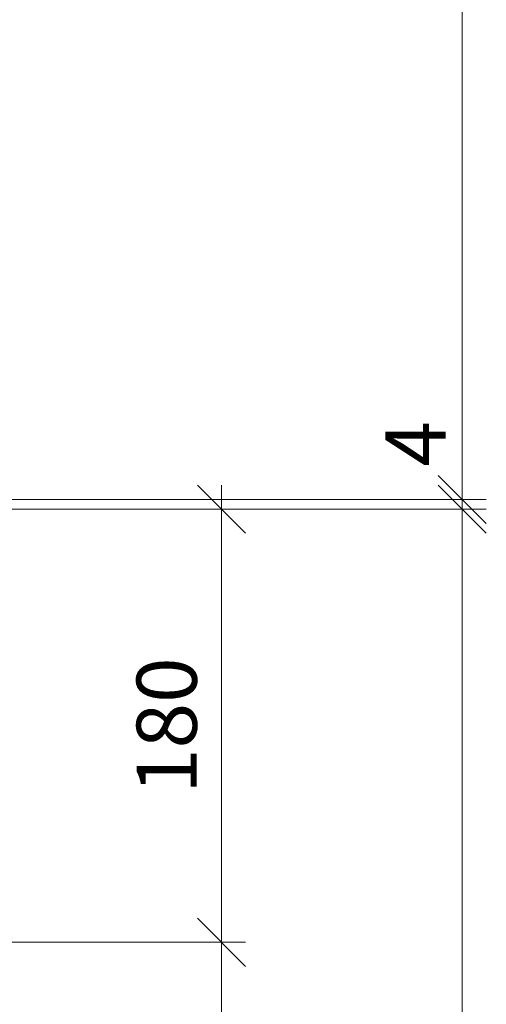
# Model space of a CAD drawing. Units: millimetres. Extents: x 57958 to 60432, y -6803 to -1912.
# Drawn here: x 60238 to 60432, y -3089 to -2680 of the extents above; entities that cross this region are included whole.
import ezdxf

# ---------------------------------------------------------------- set-up
doc = ezdxf.new("R2010")
doc.units = ezdxf.units.MM
doc.header["$PDMODE"] = 34
doc.header["$PDSIZE"] = 10
doc.layers.get('0').update_dxf_attribs({"color": 3, "lineweight": 35})
doc.layers.add('050_Bem10', color=4, linetype='Continuous', lineweight=13)
doc.styles.add('BEMASSUNG', font='ARIALN.TTF')
doc.styles.add('Masstext', font='arial.ttf')
doc.dimstyles.new('BEM_10', dxfattribs={"dimscale": 10, "dimtxt": 2.5, "dimasz": 2, "dimexe": 1, "dimexo": 2, "dimgap": 1, "dimtad": 1, "dimdec": 1, "dimdsep": 46, "dimtxsty": 'Masstext', "dimblk1": 'OBLIQUE', "dimblk2": 'OBLIQUE', "dimsah": 1, "dimcen": 2, "dimdle": 1, "dimclrd": 256, "dimclre": 256, "dimclrt": 10, "dimadec": 1, "dimazin": 2, "dimtfac": 0.714286, "dimtdec": 1, "dimtix": 1, "dimtmove": 2, "dimatfit": 3, "dimfxl": 1, "dimtolj": 1, "dimlwd": -1, "dimlwe": -1, "dimarcsym": 0})
doc.dimstyles.new('Klammermasse BEM-10', dxfattribs={"dimscale": 10, "dimtxt": 2.5, "dimasz": 2, "dimexe": 1, "dimexo": 2, "dimgap": 1, "dimtad": 1, "dimdec": 1, "dimdsep": 46, "dimtxsty": 'BEMASSUNG', "dimblk1": 'OBLIQUE', "dimblk2": 'OBLIQUE', "dimsah": 1, "dimcen": 0, "dimdle": 1, "dimse1": 1, "dimse2": 1, "dimsd1": 1, "dimsd2": 1, "dimclrt": 10, "dimadec": 1, "dimazin": 2, "dimtfac": 1, "dimtdec": 1, "dimtix": 1, "dimtofl": 0, "dimtmove": 2, "dimatfit": 3, "dimfxl": 1, "dimtolj": 1, "dimarcsym": 0})

# ---------------------------------------------------------------- blocks, each defined once
blk = doc.blocks.new('*D85')
at = {"layer": 'Defpoints', "color": 0, "lineweight": 5, "transparency": 16777216}
for p in [(60020.68, -2202.07), (60421.67, -2202.07), (59994.67, -2894.1)]:
    blk.add_point(p, dxfattribs=at)
at = {"layer": '050_Bem10', "color": 10, "transparency": 16777216, "insert": (60399.15, -2495.13), "char_height": 25, "attachment_point": 5, "rotation": 90, "style": 'BEMASSUNG'}
blk.add_mtext('\\A1;(692)', dxfattribs=at)
blk = doc.blocks.new('_Oblique')
at = {"color": 0, "lineweight": -2}
blk.add_line((-0.5, -0.5), (0.5, 0.5), dxfattribs=at)
blk = doc.blocks.new('*D165')
at = {"layer": '050_Bem10', "transparency": 16777216}
for p, q in [((60421.67, -2879.1), (60421.67, -2859.1)), ((60287.53, -2879.1), (60431.67, -2879.1)), ((60421.67, -2883.1), (60421.67, -2879.1)), ((60287.53, -2883.1), (60431.67, -2883.1)), ((60421.67, -2883.1), (60421.67, -2903.1))]:
    blk.add_line(p, q, dxfattribs=at)
at = {"layer": 'Defpoints', "color": 0, "lineweight": 5, "transparency": 16777216}
for p in [(60267.53, -2879.1), (60421.67, -2879.1), (60267.53, -2883.1)]:
    blk.add_point(p, dxfattribs=at)
at = {"layer": '050_Bem10', "transparency": 16777216, "xscale": 20, "yscale": 20, "zscale": 20}
for p, rotation in [((60421.67, -2879.1), 270), ((60421.67, -2883.1), 90)]:
    blk.add_blockref('_Oblique', p, dxfattribs=dict(at, rotation=rotation))
at = {"layer": '050_Bem10', "color": 10, "transparency": 16777216, "insert": (60402.29, -2855.98), "char_height": 25, "attachment_point": 5, "rotation": 90, "style": 'Masstext'}
blk.add_mtext('\\A1;4', dxfattribs=at)
blk = doc.blocks.new('*D166')
at = {"layer": '050_Bem10', "transparency": 16777216}
for p, q in [((60421.67, -2889.1), (60421.67, -2192.07)), ((60040.68, -2202.07), (60431.67, -2202.07)), ((60040.67, -2879.1), (60431.67, -2879.1))]:
    blk.add_line(p, q, dxfattribs=at)
at = {"layer": 'Defpoints', "color": 0, "lineweight": 5, "transparency": 16777216}
for p in [(60020.68, -2202.07), (60421.67, -2202.07), (60020.67, -2879.1)]:
    blk.add_point(p, dxfattribs=at)
at = {"layer": '050_Bem10', "transparency": 16777216, "xscale": 20, "yscale": 20, "zscale": 20}
for p, rotation in [((60421.67, -2202.07), 90), ((60421.67, -2879.1), 270)]:
    blk.add_blockref('_Oblique', p, dxfattribs=dict(at, rotation=rotation))
at = {"layer": '050_Bem10', "color": 10, "transparency": 16777216, "insert": (60398.9, -2565.68), "char_height": 25, "attachment_point": 5, "rotation": 90, "style": 'Masstext'}
blk.add_mtext('\\A1;677', dxfattribs=at)
blk = doc.blocks.new('*D177')
at = {"layer": '050_Bem10', "transparency": 16777216}
for p, q in [((60421.67, -4896.14), (60421.67, -2873.1)), ((60041.67, -2883.1), (60431.67, -2883.1)), ((60041.67, -4886.14), (60431.67, -4886.14))]:
    blk.add_line(p, q, dxfattribs=at)
at = {"layer": 'Defpoints', "color": 0, "lineweight": 5, "transparency": 16777216}
for p in [(60021.67, -2883.1), (60421.67, -2883.1), (60021.67, -4886.14)]:
    blk.add_point(p, dxfattribs=at)
at = {"layer": '050_Bem10', "transparency": 16777216, "xscale": 20, "yscale": 20, "zscale": 20}
for p, rotation in [((60421.67, -2883.1), 90), ((60421.67, -4886.14), 270)]:
    blk.add_blockref('_Oblique', p, dxfattribs=dict(at, rotation=rotation))
at = {"layer": '050_Bem10', "color": 10, "lineweight": 5, "transparency": 16777216, "insert": (60398.9, -3884.62), "char_height": 25, "attachment_point": 5, "rotation": 90, "style": 'Masstext'}
blk.add_mtext('\\A1;2003', dxfattribs=at)
blk = doc.blocks.new('*D178')
at = {"layer": '050_Bem10', "transparency": 16777216}
for p, q in [((60321.67, -3073.1), (60321.67, -2873.1)), ((60040.67, -2883.1), (60331.67, -2883.1)), ((60041.67, -3063.1), (60331.67, -3063.1))]:
    blk.add_line(p, q, dxfattribs=at)
at = {"layer": 'Defpoints', "color": 0, "lineweight": 5, "transparency": 16777216}
for p in [(60020.67, -2883.1), (60321.67, -2883.1), (60021.67, -3063.1)]:
    blk.add_point(p, dxfattribs=at)
at = {"layer": '050_Bem10', "transparency": 16777216, "xscale": 20, "yscale": 20, "zscale": 20}
for p, rotation in [((60321.67, -2883.1), 90), ((60321.67, -3063.1), 270)]:
    blk.add_blockref('_Oblique', p, dxfattribs=dict(at, rotation=rotation))
at = {"layer": '050_Bem10', "color": 10, "lineweight": 5, "transparency": 16777216, "insert": (60298.91, -2973.1), "char_height": 25, "attachment_point": 5, "rotation": 90, "style": 'Masstext'}
blk.add_mtext('\\A1;180', dxfattribs=at)
blk = doc.blocks.new('*D183')
at = {"layer": '050_Bem10', "transparency": 16777216}
for p, q in [((60321.67, -4716.14), (60321.67, -3053.1)), ((60041.67, -3063.1), (60331.67, -3063.1)), ((60041.67, -4706.14), (60331.67, -4706.14))]:
    blk.add_line(p, q, dxfattribs=at)
at = {"layer": 'Defpoints', "color": 0, "lineweight": 5, "transparency": 16777216}
for p in [(60021.67, -3063.1), (60321.67, -3063.1), (60021.67, -4706.14)]:
    blk.add_point(p, dxfattribs=at)
at = {"layer": '050_Bem10', "transparency": 16777216, "xscale": 20, "yscale": 20, "zscale": 20}
for p, rotation in [((60321.67, -3063.1), 90), ((60321.67, -4706.14), 270)]:
    blk.add_blockref('_Oblique', p, dxfattribs=dict(at, rotation=rotation))
at = {"layer": '050_Bem10', "color": 10, "lineweight": 5, "transparency": 16777216, "insert": (60298.9, -3884.62), "char_height": 25, "attachment_point": 5, "rotation": 90, "style": 'Masstext'}
blk.add_mtext('\\A1;Auschnittmass: 1643', dxfattribs=at)

msp = doc.modelspace()

# ---------------------------------------------------------------- dimensions: what is measured, and where the dimension line sits
at = {"layer": '050_Bem10'}
for base, p1, p2, picture, middle in [((60421.6734, -2202.0675), (60020.6737, -2879.1019), (60020.6758, -2202.0675), '*D166', (60398.9005, -2565.6821)), ((60421.6734, -2879.1022), (60267.5271, -2883.1019), (60267.5271, -2879.1022), '*D165', (60402.2861, -2855.9785))]:
    dim = msp.add_linear_dim(base=base, p1=p1, p2=p2, angle=90, dimstyle='BEM_10', dxfattribs=at)
    dim.commit()
    dim.dimension.update_dxf_attribs({"geometry": picture, "text_midpoint": middle, "dimtype": 160})
dim = msp.add_linear_dim(base=(60421.6734, -2202.0675), p1=(59994.6734, -2894.1019), p2=(60020.6758, -2202.0675), angle=90, dimstyle='Klammermasse BEM-10', override={"dimpost": '(<>)'}, dxfattribs=at)
dim.commit()
dim.dimension.update_dxf_attribs({"geometry": '*D85', "text_midpoint": (60399.1526, -2495.1302), "dimtype": 160})
at = {"layer": '050_Bem10', "color": 10, "lineweight": 5}
for base, p1, p2, picture, middle in [((60321.6734, -2883.1019), (60021.6734, -3063.1018), (60020.6734, -2883.1019), '*D178', (60298.909, -2973.1018)), ((60421.6734, -2883.1018), (60021.6734, -4886.1361), (60021.6734, -2883.1018), '*D177', (60398.9005, -3884.619))]:
    dim = msp.add_linear_dim(base=base, p1=p1, p2=p2, angle=90, dimstyle='BEM_10', dxfattribs=at)
    dim.commit()
    dim.dimension.update_dxf_attribs({"geometry": picture, "text_midpoint": middle})
dim = msp.add_linear_dim(base=(60321.6734, -3063.1018), p1=(60021.6734, -4706.1361), p2=(60021.6734, -3063.1018), angle=90, text='Auschnittmass: <>', dimstyle='BEM_10', dxfattribs=at)
dim.commit()
dim.dimension.update_dxf_attribs({"geometry": '*D183', "text_midpoint": (60298.9005, -3884.619)})

doc.saveas('drawing.dxf')
